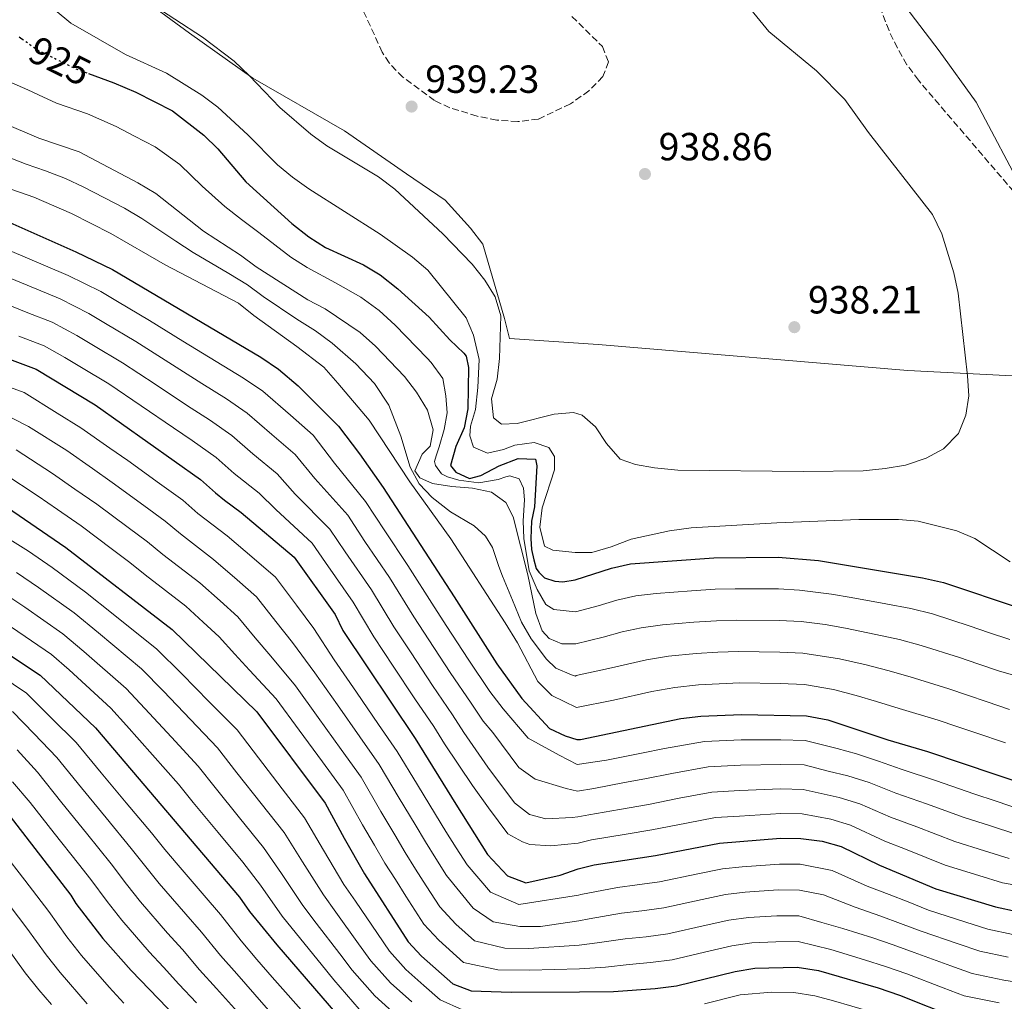
# Model space of a CAD drawing. Units: metres. Extents: x 576697 to 580133, y 4733485 to 4735837.
# Drawn here: x 578353 to 578605, y 4734062 to 4734313 of the extents above; entities that cross this region are included whole.
import ezdxf
from ezdxf.enums import TextEntityAlignment as Align

# ---------------------------------------------------------------- set-up
doc = ezdxf.new("R2010")
doc.units = ezdxf.units.M
doc.header["$MEASUREMENT"] = 0
doc.linetypes.add('DGN Style 3', pattern=[2.435890702152634, 1.739921930109024, -0.6959687720436097])
doc.linetypes.add('DGN Style 5', pattern=[1.217945351076317, 0.5219765790327072, -0.6959687720436097])
for name, color, linetype, lineweight in [('Cota de curva de nivel directora', 7, 'Continuous', 0), ('Cota de punto acotado terreno', 7, 'Continuous', 0), ('Curva de nivel directora', 30, 'Continuous', 30), ('Curva de nivel directora no vista', 30, 'DGN Style 5', 30), ('Curva de nivel intermedia', 30, 'Continuous', 0), ('Límite de municipio', 7, 'Continuous', 0), ('Punto acotado terreno (símbolo)', 7, 'Continuous', 0), ('Zona arbolada', 92, 'DGN Style 3', 0)]:
    doc.layers.add(name, color=color, linetype=linetype, lineweight=lineweight)
doc.styles.add('Style-Arial', font='arial.ttf')

# ---------------------------------------------------------------- blocks, each defined once
blk = doc.blocks.new('5PATER')
at = {"layer": 'Punto acotado terreno (símbolo)', "linetype": 'Continuous', "lineweight": 0}
h = blk.add_hatch(color=51, dxfattribs=at)
edge = h.paths.add_edge_path()
edge.add_ellipse((0, 0), major_axis=(-0.1095731443231308, -0.1110710700762829), ratio=0.9994222409660317, start_angle=0, end_angle=360)

msp = doc.modelspace()

# ---------------------------------------------------------------- linework, layer by layer
at = {"layer": 'Curva de nivel directora', "color": 30, "linetype": 'Continuous', "lineweight": 30, "flags": 128}
for points, elevation in [([(578352.7999999999, 4734308.240000002), (578353.4799999995, 4734307.750000002)], 925.0000000000002), ([(578370.5299999994, 4734298.869999999), (578376.9899999991, 4734296.490000002), (578382.6199999995, 4734294.039999999), (578391.9899999994, 4734289.270000001), (578400.0000000002, 4734283.110000002), (578403.5699999998, 4734279.600000001), (578410.7200000002, 4734271.170000001), (578422.4599999995, 4734260.54), (578426.8099999991, 4734257.08), (578431.0400000003, 4734254.4), (578440.779999999, 4734249.970000003), (578445.0700000006, 4734247.400000001), (578449.5599999988, 4734243.810000002), (578457.5599999984, 4734236.57), (578462.8400000002, 4734230.75), (578466.4500000001, 4734227.350000001), (578467.04, 4734226.600000001), (578467.5999999989, 4734223.680000001), (578467.4899999994, 4734213.180000002), (578466.479999999, 4734208.279999999), (578464.3600000001, 4734203.490000002), (578463.0599999992, 4734198.65), (578464.3800000002, 4734196.949999999), (578467.8400000003, 4734195.36), (578470.7599999994, 4734196.090000001), (578475.4600000001, 4734198.570000002), (578480.3399999995, 4734200.449999999), (578484.7299999993, 4734200.26), (578485.0999999981, 4734198.540000001), (578484.4799999989, 4734188.12), (578483.7300000002, 4734184.470000003), (578483.5699999993, 4734180), (578483.7300000002, 4734177.210000004), (578484.3200000003, 4734174.53), (578484.9199999992, 4734172.310000001), (578485.5999999989, 4734171.420000001), (578487.0699999996, 4734169.99), (578489.6600000003, 4734169.130000004), (578491.7799999992, 4734168.940000001), (578494.9299999984, 4734169.410000003), (578504.190000001, 4734172.4), (578509.0599999992, 4734173.529999999), (578530.3499999995, 4734175.100000001), (578546.76, 4734175.25), (578557.0799999998, 4734174.369999999), (578583.6499999994, 4734169.970000001), (578589.0599999987, 4734168.760000002), (578608.8699999991, 4734162.100000001)], 925.0000000000002), ([(578348.0599999991, 4734261.760000001), (578367.2999999997, 4734253.26), (578376.6600000005, 4734248.750000002), (578414.529999999, 4734226.330000001), (578419.0499999986, 4734223.300000002), (578424.1, 4734219.03), (578434.4199999998, 4734208.680000001), (578439.7799999998, 4734201.609999999), (578445.8499999985, 4734193.060000002), (578463.9600000001, 4734165.140000001), (578474.899999999, 4734147.99), (578481.2600000004, 4734139.140000001), (578488.3300000002, 4734131.440000001), (578492.32, 4734129.600000001), (578495.3499999987, 4734128.640000002), (578496.2599999984, 4734128.640000002), (578521.9299999995, 4734133.970000001), (578527.01, 4734134.619999999), (578537.4399999994, 4734135.060000001), (578553.9999999999, 4734134.660000001), (578559.4400000002, 4734133.630000001), (578574.8299999996, 4734128.560000001), (578584.9599999993, 4734125.570000002), (578610.9999999992, 4734116.78)], 900.0000000000002), ([(578341.0799999987, 4734229.240000002), (578357.1099999994, 4734223.250000001), (578372.2199999993, 4734214.140000002), (578399.150000001, 4734195.09), (578402.9500000008, 4734191.680000001), (578405.2699999987, 4734189.83), (578409.4899999986, 4734186.640000001), (578423.0999999987, 4734175.25), (578433.5199999991, 4734160.570000002), (578435.4699999981, 4734156.460000001), (578453.9599999997, 4734128.920000002), (578464.3800000002, 4734112.11), (578472.4499999993, 4734099.250000002), (578477.6300000004, 4734093.76), (578482.2899999986, 4734091.970000002), (578491.0700000006, 4734093.960000001), (578495.6900000006, 4734095.619999999), (578499.7499999999, 4734096.609999999), (578515.4099999995, 4734098.960000001), (578531.7399999996, 4734102.180000001), (578547.4100000005, 4734103.440000001), (578552.5899999995, 4734103.34), (578558.0399999988, 4734102.680000001), (578562.8499999989, 4734101.310000001), (578572.6700000003, 4734096.510000002), (578587.0800000004, 4734090.49), (578602.3600000001, 4734085.850000001), (578607.8799999988, 4734084.670000002)], 875.0000000000002), ([(578337.5000000001, 4734196.280000002), (578364.6699999988, 4734177.670000001), (578391.8799999999, 4734156.750000002), (578413.5199999987, 4734135.740000002), (578431.0200000001, 4734112.350000001), (578435.8799999994, 4734103.390000002), (578441.0299999993, 4734094.320000002), (578452.2000000007, 4734076.949999999), (578455.6399999984, 4734073.27), (578463.5800000001, 4734066.16), (578468.3399999987, 4734064.420000001), (578478.5099999988, 4734064.060000001), (578496.0199999993, 4734064.119999999), (578504.7199999986, 4734064.199999999), (578515.32, 4734064.990000002), (578520.7499999994, 4734065.640000002), (578535.7699999998, 4734069.369999999), (578540.8300000001, 4734070.180000001), (578551.6699999986, 4734070.410000001), (578557.1099999989, 4734069.590000001), (578572.3399999995, 4734065.160000001), (578577.7799999999, 4734063.310000002), (578592.3199999997, 4734057.490000002)], 850.0000000000002), ([(578290.13, 4734171.360000002), (578290.7800000004, 4734171.15), (578296.2999999991, 4734170.030000002), (578307.2499999992, 4734169.330000001), (578312.2499999994, 4734168.710000002), (578317.5999999981, 4734167.59), (578327.0300000006, 4734164.240000002), (578335.8999999998, 4734159.060000001), (578338.9699999987, 4734157.78), (578358.1699999989, 4734145.080000003), (578372.2799999996, 4734131.61), (578409.1199999999, 4734088.370000001), (578411.6199999988, 4734084.689999999), (578418.6199999994, 4734076.130000001), (578435.7199999985, 4734056.310000001)], 825.0000000000001), ([(578273.3499999982, 4734144.04), (578277.0699999998, 4734142.310000001), (578282.3499999993, 4734140.41), (578287.7999999986, 4734139.109999999), (578292.7899999998, 4734138.83), (578297.5099999983, 4734139.320000002), (578308.6500000006, 4734138.550000001), (578318.899999999, 4734135.460000002), (578328.7200000003, 4734130.039999999), (578340.4299999983, 4734121.869999999), (578347.5199999983, 4734112.700000001), (578365.9599999984, 4734088.86), (578367.2500000005, 4734086.740000002), (578374.1799999995, 4734077.810000001), (578381.3700000001, 4734069.57), (578392.9900000007, 4734057.600000001)], 800.0000000000001)]:
    msp.add_lwpolyline(points, dxfattribs=dict(at, elevation=elevation))
at = {"layer": 'Curva de nivel directora no vista', "color": 30, "linetype": 'DGN Style 5', "lineweight": 30, "elevation": 925.0000000000005, "flags": 128}
msp.add_lwpolyline([(578353.4799999995, 4734307.750000002), (578357.5000000006, 4734304.859999999), (578366.8799999994, 4734300.220000002), (578370.5299999994, 4734298.869999999)], dxfattribs=at)
at = {"layer": 'Curva de nivel intermedia', "color": 30, "linetype": 'Continuous', "lineweight": 0, "flags": 128}
for points, elevation in [([(578609.9199999997, 4734267.84), (578597.3800000001, 4734291.529999998), (578587.940000001, 4734304.640000001), (578571.9700000007, 4734325.619999999), (578567.7400000016, 4734335.499999999), (578566.2500000009, 4734340.279999998), (578566.7900000017, 4734345.07), (578568.3600000008, 4734349.82), (578570.6299999995, 4734354.599999999), (578583.2699999996, 4734372.560000001), (578589.2300000007, 4734381.759999999), (578594.060000001, 4734391.289999999), (578596.7800000012, 4734395.710000001), (578605.8899999995, 4734413.949999999)], 930), ([(578385.5300000019, 4734317.300000001), (578399.6000000002, 4734308.140000001), (578407.7100000016, 4734302.01), (578411.600000001, 4734298.38), (578419.4100000006, 4734290.179999999), (578427.3400000011, 4734283.319999998), (578431.38, 4734280.369999998), (578444.5800000011, 4734272.46), (578448.7800000008, 4734269.26), (578461.0300000019, 4734257.909999999), (578468.5500000011, 4734250.100000001), (578471.800000001, 4734246.019999998), (578474.4400000008, 4734241.769999999), (578475.9000000004, 4734236.949999998), (578475.5400000005, 4734226.02), (578474.9300000003, 4734220.759999998), (578473.54, 4734215.74), (578474.0400000006, 4734210.84), (578476.0400000013, 4734209.24), (578480.0900000012, 4734209.380000001), (578489.5199999993, 4734211.76), (578494.4800000014, 4734212.249999999), (578496.7099999998, 4734211.519999998), (578500.1000000007, 4734208.529999999), (578502.8900000001, 4734204.33), (578506.3800000015, 4734200.310000001), (578510.2700000008, 4734198.880000001), (578515.2000000015, 4734198.029999998), (578521.1500000015, 4734197.51), (578553.2399999999, 4734197.109999998), (578568.5000000016, 4734197.329999999), (578574.1100000021, 4734197.91), (578579.3600000001, 4734198.730000001), (578584.5999999995, 4734200.499999999), (578589.070000002, 4734202.96), (578592.8300000017, 4734206.869999999), (578594.7699999996, 4734211.55), (578595.5000000005, 4734216.5), (578595.1900000019, 4734221.560000001), (578592.76, 4734242.67), (578591.6800000005, 4734247.92), (578588.6500000019, 4734257.889999999), (578586.1999999998, 4734262.789999999), (578569.8800000007, 4734283.769999998), (578563.8500000002, 4734292.17), (578556.5400000013, 4734299.52), (578544.3700000006, 4734309.59), (578534.4300000007, 4734321.829999999)], 935.0000000000002), ([(578361.9599999997, 4734315.039999999), (578365.9600000007, 4734311.730000001), (578379.9200000018, 4734303.679999999), (578390.4000000001, 4734298.970000001), (578399.4300000003, 4734293.34), (578403.5300000019, 4734290.21), (578411.2099999997, 4734283.17), (578418.8099999994, 4734275.55), (578422.6300000015, 4734272.319999999), (578426.8100000012, 4734269.349999999), (578445.0700000006, 4734257.769999999), (578453.3300000017, 4734251.949999998), (578457.2600000012, 4734248.57), (578466.990000001, 4734236.4), (578468.94, 4734231.970000001), (578470.3800000016, 4734225.73), (578470.0300000008, 4734218.57), (578469.4500000018, 4734212.970000001), (578468.1700000011, 4734208.710000001), (578467.980000001, 4734206.25), (578468.9199999999, 4734203.349999999), (578472.5200000008, 4734201.84), (578476.5300000006, 4734202.79), (578479.4400000009, 4734203.869999999), (578484.3899999995, 4734204.550000001), (578488.1400000001, 4734203.230000001), (578489.64, 4734200.930000001), (578489.610000001, 4734197.57)], 930), ([(578348.0400000013, 4734297.720000001), (578355.0100000006, 4734294.689999999), (578357.7199999996, 4734293.410000001), (578362.3300000008, 4734291.289999999), (578370.2000000009, 4734288.550000002), (578377.5700000003, 4734285.289999999), (578382.2300000006, 4734282.869999999), (578387.5400000014, 4734280.100000001), (578393.8500000013, 4734275.63), (578399.5599999999, 4734270.029999998), (578405.3300000012, 4734264.880000001), (578409.5900000016, 4734261.56), (578414.0599999996, 4734258.180000001), (578422.2000000001, 4734251.930000001), (578426.4200000003, 4734249.239999999), (578433.6100000007, 4734245.350000001), (578440.1200000017, 4734241.65), (578444.7599999999, 4734238.249999999), (578448.8700000005, 4734234.529999999), (578457.0399999999, 4734226.08), (578458.0999999995, 4734225.01), (578461.060000001, 4734220.92), (578461.8000000007, 4734216.46), (578462.2000000009, 4734212.100000001), (578461.3700000016, 4734207.84), (578460.0900000009, 4734203.469999999), (578459.3399999999, 4734201.109999998), (578458.9199999997, 4734199.649999999), (578459.1600000011, 4734198.65), (578460.7500000002, 4734196.539999999), (578462.220000001, 4734195.779999998), (578465.1400000001, 4734194.929999999), (578470.29, 4734194.229999999), (578475.1900000018, 4734195.080000001), (578477.2000000012, 4734195.779999998), (578478.2000000003, 4734196.02), (578480.5600000006, 4734195.269999999), (578481.7099999996, 4734192.83), (578481.98, 4734189.929999999), (578481.6100000013, 4734184.56), (578481.79, 4734179.98), (578483.1400000001, 4734171.73), (578485.220000001, 4734166.949999998), (578487.4000000004, 4734163.180000001), (578489.4299999999, 4734161.869999998), (578495.0100000012, 4734161.26), (578500.750000001, 4734162.82), (578505.5400000011, 4734164.26), (578510.4200000005, 4734165.359999999), (578515.6300000007, 4734165.909999999), (578524.6200000006, 4734166.630000001), (578530.6800000002, 4734167.050000002), (578535.7699999998, 4734167.13), (578540.7699999998, 4734167.140000001), (578546.8899999997, 4734167.159999998), (578552.1900000017, 4734166.789999997), (578560.4100000003, 4734165.769999999), (578565.4500000007, 4734164.91), (578574.2900000007, 4734163.29), (578580.7100000002, 4734162.08), (578586.2100000011, 4734160.719999999), (578595.8200000001, 4734157.569999999), (578600.5600000009, 4734155.980000001)], 920.0000000000002), ([(578348.4400000013, 4734286.34), (578357.7799999999, 4734282.36), (578368.0999999997, 4734278.869999998), (578383.1000000001, 4734270.930000001), (578387.7000000001, 4734268.150000001), (578399.930000001, 4734258.59), (578409.3700000001, 4734252.46), (578413.3800000001, 4734249.469999999), (578426.5800000011, 4734241.009999999), (578431, 4734238.67), (578439.9600000009, 4734232.689999999), (578443.8900000004, 4734229.130000002), (578451.2400000019, 4734221.399999999), (578454.3100000008, 4734217.399999999), (578457.1300000015, 4734212.800000001), (578458.5800000001, 4734207.74), (578457.8700000015, 4734203.59), (578455.7500000002, 4734201.58), (578453.9199999997, 4734197.340000001), (578455.1500000011, 4734195.55), (578458.4400000013, 4734194.05), (578463.380000001, 4734193.279999999), (578468.6200000005, 4734192.91), (578473.4900000008, 4734191.819999999), (578477.1900000002, 4734189.249999999), (578479.0600000009, 4734185.57), (578482.8000000003, 4734170.679999999), (578484.8400000011, 4734160.869999999), (578486.4600000016, 4734156.41), (578488.2100000017, 4734154.460000001), (578491.4999999997, 4734153.05), (578495.1000000006, 4734153.119999999), (578502.070000002, 4734154.789999999), (578506.9, 4734156.119999999), (578511.7800000017, 4734157.199999998), (578517.1999999997, 4734157.930000001), (578525.2199999996, 4734158.630000002), (578531.0100000009, 4734158.989999999), (578536.190000002, 4734159.109999999), (578547.0300000005, 4734159.080000001), (578552.6400000008, 4734158.759999999), (578558.8099999999, 4734157.99), (578563.9500000008, 4734157.09), (578571.7600000005, 4734155.489999999), (578577.770000001, 4734154.179999999), (578583.3600000012, 4734152.679999999), (578593.110000001, 4734149.57), (578597.8499999996, 4734147.980000001), (578603.1, 4734146.210000001), (578612.3300000012, 4734143.58)], 915), ([(578345.14, 4734279.34), (578354.53, 4734275.71), (578359.5300000003, 4734273.989999999), (578364.6100000007, 4734272.050000002), (578369.3200000002, 4734269.800000001), (578379.6600000003, 4734264.439999999), (578384.1300000005, 4734261.81), (578392.85, 4734255.969999999), (578397.2399999999, 4734253.109999998), (578406.3900000007, 4734247.739999999), (578411.1200000005, 4734244.82), (578415.1799999995, 4734241.880000001), (578423.7400000001, 4734236.09), (578428.5200000012, 4734233.079999999), (578432.7400000012, 4734229.960000001), (578438.8600000012, 4734224.67), (578443.6399999999, 4734219.649999999), (578447.3000000012, 4734214.12), (578450.3299999998, 4734206.119999998), (578452.6800000012, 4734198.21), (578454.9800000013, 4734193.999999999), (578458.3800000009, 4734190.470000001), (578463.0200000012, 4734186.849999999), (578469.100000001, 4734183.25), (578471.9400000018, 4734180.61), (578473.7700000004, 4734177.730000001), (578475.4100000008, 4734172.840000001), (578476.3400000007, 4734170.390000001), (578478.890000001, 4734164.279999999), (578481.2100000011, 4734158.609999999), (578483.6200000006, 4734154.4), (578487.5999999993, 4734149.21), (578489.990000001, 4734146.890000001), (578493.9200000004, 4734145.16), (578494.9400000018, 4734144.840000001), (578495.180000001, 4734144.979999999), (578503.400000002, 4734146.749999999), (578513.1299999995, 4734149.039999999), (578518.78, 4734149.939999999), (578525.8200000009, 4734150.63), (578531.3399999995, 4734150.939999998), (578536.6100000001, 4734151.099999999), (578547.1700000013, 4734150.989999999), (578553.1000000013, 4734150.730000001), (578562.440000002, 4734149.269999999), (578569.2400000015, 4734147.679999999), (578574.8200000006, 4734146.289999999), (578580.5200000004, 4734144.640000001), (578590.3900000008, 4734141.57), (578595.1300000015, 4734139.979999999), (578600.2100000001, 4734138.26), (578605.8899999995, 4734136.34)], 910.0000000000002), ([(578337.1200000001, 4734274), (578356.5400000017, 4734267.230000001), (578366.1100000005, 4734263.07), (578376.2200000002, 4734257.960000001), (578390.1100000018, 4734249.95), (578408.8700000017, 4734240.17), (578412.7699999999, 4734236.99), (578423.72, 4734229.08), (578430.62, 4734223.82), (578434.25, 4734219.739999999), (578442.2200000007, 4734210.249999999), (578452.6299999999, 4734194.529999998), (578463.1300000007, 4734179.929999998), (578476.970000001, 4734158.449999998), (578480.1699999997, 4734153.350000001), (578485.390000001, 4734143.449999998), (578488.9000000001, 4734139.880000001), (578495.2700000004, 4734136.84), (578504.7300000021, 4734138.710000002), (578514.4900000007, 4734140.869999998), (578520.3500000014, 4734141.960000002), (578526.410000001, 4734142.619999998), (578531.6700000004, 4734142.88), (578537.0199999991, 4734143.079999999), (578547.300000001, 4734142.909999999), (578553.5500000005, 4734142.689999998), (578560.9400000002, 4734141.449999999)], 905), ([(578350.3200000012, 4734253.640000001), (578359.5200000012, 4734249.710000001), (578365.260000001, 4734247.259999999), (578373.6100000017, 4734243.140000001), (578377.91, 4734240.58), (578386.0999999997, 4734235.709999999), (578394.6100000013, 4734230.48), (578403.1299999995, 4734225.249999999), (578410.1500000003, 4734221), (578415.0699999998, 4734217.66), (578422.1100000007, 4734211.560000001), (578427.9400000002, 4734206.399999999), (578433.4100000019, 4734199.289999999)], 895.0000000000002), ([(578607.5400000013, 4734104.41), (578601.0100000001, 4734106.539999999), (578594.3400000003, 4734108.659999999), (578584.7300000013, 4734112.220000001), (578576.8400000011, 4734114.890000002), (578570.0400000017, 4734117.660000001), (578564.5800000011, 4734119.369999998), (578559.5499999997, 4734120.570000002), (578553.440000001, 4734122.130000001), (578547.4300000007, 4734122.27), (578537.150000001, 4734122.07), (578528.900000001, 4734121.640000001), (578519.5900000014, 4734119.980000001), (578512.7300000016, 4734118.600000001), (578507.4900000001, 4734117.640000001), (578499.6400000001, 4734116.119999998), (578495.4900000016, 4734115.470000001), (578492.5900000005, 4734116.099999999), (578484.6700000013, 4734118.539999999), (578480.4500000011, 4734121.489999999), (578473.8300000007, 4734130.430000001), (578471.3899999998, 4734133.350000001), (578468.2699999994, 4734137.92), (578462.980000001, 4734145.779999999), (578457.5200000005, 4734154.15), (578453.6700000014, 4734160.009999998), (578447.440000002, 4734170), (578441.17, 4734179.269999999), (578436.7500000012, 4734185.939999999), (578428.3899999993, 4734195.329999999), (578423.32, 4734201.46), (578417.3200000008, 4734206.59), (578411.0900000012, 4734212.01), (578405.7699999993, 4734215.680000001), (578399.4900000007, 4734219.59), (578391.0599999996, 4734224.949999999), (578382.6300000007, 4734230.32), (578374.8500000001, 4734234.960000001), (578370.5600000008, 4734237.52), (578363.2200000006, 4734241.26), (578357.2500000002, 4734243.710000002), (578348.01, 4734247.539999999)], 890), ([(578345.700000001, 4734241.439999999), (578354.9800000016, 4734237.720000001), (578361.1900000009, 4734235.26), (578367.5000000007, 4734231.9), (578371.79, 4734229.33), (578379.1600000017, 4734224.929999999), (578387.5000000012, 4734219.42), (578395.8400000005, 4734213.92), (578401.3900000006, 4734210.349999999), (578407.1100000005, 4734206.369999998), (578412.5300000008, 4734201.619999998), (578418.7100000011, 4734196.520000001), (578423.3600000001, 4734191.359999999), (578432.2000000003, 4734182.38), (578436.1100000018, 4734176.569999998), (578442.7999999997, 4734166.859999999), (578448.5300000005, 4734157.440000001), (578452.9500000017, 4734150.769999998), (578458.4500000003, 4734142.42), (578463.5000000017, 4734134.919999998), (578466.4600000011, 4734130.449999998), (578472.57, 4734121.599999999), (578479.4200000007, 4734112.430000001)], 885.0000000000002), ([(578352.7199999995, 4734231.730000001), (578359.1500000001, 4734229.25), (578364.4500000019, 4734226.289999999), (578368.7300000001, 4734223.710000001), (578375.6900000004, 4734219.529999999), (578383.9400000006, 4734213.890000001), (578392.1900000006, 4734208.25), (578397.0099999997, 4734205.029999999), (578403.1299999995, 4734200.730000001), (578407.7400000007, 4734196.649999999), (578414.1, 4734191.58), (578418.3400000001, 4734187.4), (578427.6500000017, 4734178.819999999), (578431.0500000014, 4734173.869999999), (578438.1600000015, 4734163.71), (578443.3899999997, 4734154.880000001), (578448.3899999997, 4734147.390000001), (578453.9199999997, 4734139.060000001), (578458.7300000018, 4734131.92), (578461.5199999993, 4734127.560000001), (578468.6900000018, 4734116.909999999), (578472.7199999996, 4734111.17), (578477.6900000006, 4734104.52), (578481.4300000002, 4734102.49), (578483.2899999998, 4734101.82), (578488.6299999997, 4734101.439999999), (578495.6200000013, 4734102.180000001), (578499.05, 4734103.020000001), (578507.9400000017, 4734104.41), (578514.5199999998, 4734105.51), (578523.3399999999, 4734107.260000001), (578530.7899999997, 4734108.669999998), (578536.8600000005, 4734109.08), (578547.4200000018, 4734109.71), (578552.870000001, 4734109.599999999), (578560.2200000003, 4734108.239999999), (578565.2500000016, 4734106.76), (578574.0600000005, 4734102.640000001), (578579.7600000004, 4734100.460000001), (578589.5000000012, 4734096.539999999), (578598.1, 4734093.9), (578604.0900000002, 4734092.039999999), (578608.5000000002, 4734091.25)], 880.0000000000002), ([(578348.6800000005, 4734219.279999998), (578354.0200000004, 4734217.289999999), (578362.5200000008, 4734212.03), (578368.5800000003, 4734208.310000001), (578375.9299999997, 4734203.119999998), (578380.5099999995, 4734199.92), (578388.6200000009, 4734194.079999999), (578394.6300000014, 4734189.779999998), (578398.4700000014, 4734186.439999999), (578405.9600000015, 4734180.659999999), (578412.8200000012, 4734174.83), (578418.2900000007, 4734170.16), (578423.6399999995, 4734162.939999999), (578428.0600000008, 4734157.02), (578433.3, 4734149), (578438.9600000017, 4734140.75), (578444.6200000012, 4734132.509999999), (578449.3700000009, 4734125.600000001), (578454.560000001, 4734117.01), (578459.17, 4734109.5), (578461.8299999998, 4734105.159999999), (578464.5000000009, 4734100.930000001), (578467.2500000002, 4734096.580000001), (578473.2300000016, 4734089.66), (578480.5000000005, 4734086.429999999), (578495.7599999999, 4734088.890000001), (578496.3600000012, 4734089.050000001), (578505.6999999997, 4734090.800000001), (578510.7699999993, 4734091.470000001), (578516.48, 4734092.3), (578526.2700000001, 4734094.33), (578532.5399999998, 4734095.619999999), (578537.5399999999, 4734096.100000001), (578547.0999999997, 4734096.810000001), (578552.4100000006, 4734096.750000001), (578560.6100000015, 4734095.13), (578569.5600000012, 4734091.130000001), (578575.1600000003, 4734089.029999998), (578579.9800000016, 4734087.15), (578585.2200000008, 4734085.05), (578594.7300000016, 4734081.989999999), (578600.3500000008, 4734080.179999999), (578606.720000001, 4734078.84)], 870.0000000000002), ([(578346.9200000014, 4734212.819999999), (578355.1400000004, 4734208.65), (578364.9400000015, 4734202.479999999), (578371.4800000016, 4734197.880000001), (578376.550000001, 4734194.350000001), (578384.62, 4734188.449999999), (578390.1100000018, 4734184.470000001), (578393.980000001, 4734181.199999998), (578402.4400000012, 4734174.680000001), (578408.4800000006, 4734169.439999999), (578413.4800000007, 4734165.06), (578418.3900000014, 4734158.779999999), (578422.6000000002, 4734153.470000001), (578428.3600000002, 4734145.679999999), (578434.1000000002, 4734137.5), (578439.8400000002, 4734129.310000001), (578444.7799999999, 4734122.29), (578449.8899999995, 4734113.609999998), (578453.9700000009, 4734106.880000001), (578456.6300000009, 4734102.449999998), (578459.3100000008, 4734098.230000001), (578462.04, 4734093.909999999), (578468.8300000004, 4734085.560000001), (578473.910000001, 4734082.019999999), (578480.7800000019, 4734080.81), (578486.0400000013, 4734080.82), (578495.8300000015, 4734082.329999999), (578498.4500000011, 4734082.84), (578506.7000000011, 4734084.24), (578511.9100000013, 4734084.849999998), (578517.5500000007, 4734085.630000001), (578527.3099999995, 4734087.759999999), (578533.3500000011, 4734089.06), (578538.3600000002, 4734089.619999998), (578546.7800000003, 4734090.179999999), (578552.2200000006, 4734090.159999999), (578558.3800000007, 4734088.95), (578566.4400000008, 4734085.749999999), (578573.0500000003, 4734083.470000002), (578578.0700000004, 4734081.649999999), (578583.3600000012, 4734079.619999998), (578592.8099999992, 4734076.390000001), (578598.3500000002, 4734074.510000001), (578605.5699999998, 4734072.999999999)], 865), ([(578352.0100000009, 4734202.640000001), (578361.2900000014, 4734196.640000001), (578367.0300000013, 4734192.640000001), (578372.5900000003, 4734188.789999999), (578380.6100000001, 4734182.82), (578385.6000000013, 4734179.15), (578389.4900000005, 4734175.960000001), (578398.9200000007, 4734168.699999998), (578404.1399999999, 4734164.05), (578408.6700000005, 4734159.970000001), (578413.140000001, 4734154.619999999), (578417.1399999997, 4734149.92), (578423.4100000015, 4734142.369999998), (578429.2300000021, 4734134.239999999), (578435.0600000013, 4734126.119999998), (578440.1900000012, 4734118.970000001), (578445.2200000002, 4734110.199999999), (578448.7600000007, 4734104.27), (578451.4299999997, 4734099.739999999), (578454.1200000007, 4734095.529999998), (578456.8400000009, 4734091.25), (578460.300000001, 4734085.87), (578464.4299999994, 4734081.46), (578469.2000000015, 4734077.199999999), (578476.9199999997, 4734075.329999999), (578483.0199999993, 4734075.230000001), (578495.9000000008, 4734076.050000001), (578500.540000001, 4734076.63), (578507.7000000002, 4734077.680000001), (578513.0500000012, 4734078.23), (578518.6100000001, 4734078.970000001)], 859.9999999999999), ([(578433.4100000019, 4734199.289999999), (578441.2999999997, 4734189.499999999), (578446.2300000006, 4734181.970000002), (578452.0900000011, 4734173.140000001), (578458.8100000002, 4734162.57), (578462.0800000002, 4734157.539999999), (578467.5000000005, 4734149.13), (578473.0500000005, 4734140.929999999), (578476.5199999994, 4734136.499999999), (578482.8899999998, 4734128.939999999), (578490.8400000003, 4734124.65), (578495.4200000003, 4734122.210000002), (578502.860000001, 4734123.34), (578511.8399999999, 4734125.15), (578517.7200000006, 4734126.34), (578527.950000001, 4734128.13), (578537.3000000007, 4734128.56), (578547.4300000007, 4734128.539999999), (578553.7200000006, 4734128.4), (578561.8699999999, 4734126.319999999), (578566.7600000005, 4734124.939999999), (578572.4300000012, 4734123.11), (578578.2300000014, 4734121.020000001), (578587.2200000013, 4734118.099999999), (578596.760000001, 4734114.720000002), (578602.4600000008, 4734112.859999999), (578609.2699999991, 4734110.59)], 895.0000000000002), ([(578489.610000001, 4734197.57), (578486.4800000016, 4734187.880000001), (578485.8600000005, 4734182.880000001), (578487.0300000015, 4734178.02), (578489.1399999993, 4734176.989999999), (578494.8600000015, 4734176.470000001), (578499.1500000008, 4734176.41), (578504.1300000007, 4734177.839999998), (578509.2100000012, 4734179.819999998), (578519.0100000004, 4734181.980000001), (578524.4999999999, 4734182.760000001), (578546.4300000014, 4734184.03), (578567.3799999995, 4734184.83), (578577.5600000009, 4734184.83), (578582.560000001, 4734184.449999998), (578592.4200000003, 4734181.949999999), (578597.0400000004, 4734180.029999999), (578606.1199999999, 4734174.05)], 930), ([(578579.6399999995, 4734068.75), (578574.2500000005, 4734070.659999999), (578568.8200000012, 4734072.349999999), (578560.2200000003, 4734074.98), (578551.8499999995, 4734076.989999999), (578546.150000002, 4734076.909999999), (578540.0099999999, 4734076.660000001), (578534.9600000005, 4734075.930000001), (578529.4100000006, 4734074.619999997), (578519.6800000009, 4734072.3), (578514.1800000002, 4734071.609999999), (578508.7000000017, 4734071.130000001), (578502.6300000009, 4734070.409999999), (578495.9600000011, 4734069.989999998), (578483.2600000009, 4734069.649999999), (578475.1300000014, 4734069.79), (578466.3899999997, 4734071.679999999), (578460.0400000017, 4734077.359999998), (578456.2500000009, 4734081.41), (578451.6399999997, 4734088.579999999), (578448.9300000007, 4734092.819999998), (578446.2300000006, 4734097.03), (578443.5599999995, 4734101.659999999), (578440.550000001, 4734106.8), (578435.6, 4734115.66), (578430.2800000003, 4734122.92), (578424.3700000005, 4734130.980000001), (578418.4600000007, 4734139.050000002), (578411.6800000013, 4734146.359999998), (578407.8900000005, 4734150.46), (578403.8600000005, 4734154.87), (578399.8000000013, 4734158.649999999), (578395.4000000003, 4734162.720000001), (578385.0100000012, 4734170.720000001), (578381.0800000017, 4734173.84), (578376.6100000015, 4734177.199999999), (578368.6299999995, 4734183.23), (578362.5800000011, 4734187.390000001), (578357.6500000004, 4734190.81), (578348.8799999994, 4734196.640000001)], 855.0000000000002), ([(578466.1000000013, 4734059.52), (578460.4000000015, 4734062.140000001), (578456.2400000019, 4734065.769999999), (578451.6500000008, 4734069.880000002), (578447.4500000009, 4734074.52), (578444.3500000008, 4734079.079999999), (578438.7100000014, 4734087.32), (578435.7800000011, 4734091.619999998), (578430.5300000006, 4734100.390000001), (578425.7499999995, 4734108.59), (578420.040000001, 4734116.009999999), (578413.9500000001, 4734123.939999999), (578408.5099999997, 4734131.099999999), (578401.3800000016, 4734138.289999999), (578394.3400000008, 4734145.380000002), (578387.9600000016, 4734151.720000001), (578376.7800000012, 4734160.71), (578369.7100000014, 4734166.27), (578361.1999999997, 4734172.59), (578355.1300000013, 4734176.73), (578350.3800000015, 4734179.79)], 845.0000000000002), ([(578352.1300000016, 4734171.300000001), (578357.7300000008, 4734167.51), (578366.8300000002, 4734160.980000001), (578373.0300000006, 4734155.939999999), (578384.0400000011, 4734146.689999999), (578389.6400000004, 4734140.989999999), (578396.5400000003, 4734133.77), (578403.5099999995, 4734126.470000001), (578408.4000000001, 4734120.15), (578414.5900000016, 4734112.300000001), (578420.4900000002, 4734104.830000001), (578425.1799999997, 4734097.380000001), (578430.5300000006, 4734088.919999998), (578433.6900000012, 4734084.52), (578439.5499999997, 4734076.449999998), (578442.6900000002, 4734072.079999999), (578447.67, 4734066.48), (578453.1200000016, 4734061.600000001)], 840), ([(578349.140000001, 4734165.869999999), (578354.2500000006, 4734162.429999999), (578363.9400000002, 4734155.679999999), (578369.2799999999, 4734151.170000001), (578380.1200000006, 4734141.67), (578384.9300000007, 4734136.600000001), (578391.690000002, 4734129.239999999), (578398.5000000005, 4734121.840000001), (578402.8400000012, 4734116.359999999), (578409.130000001, 4734108.59), (578415.2300000008, 4734101.069999998), (578419.8200000018, 4734094.380000001), (578425.2800000003, 4734086.220000001), (578428.670000001, 4734081.730000001), (578434.7500000007, 4734073.819999999), (578437.9300000013, 4734069.649999999), (578443.6900000013, 4734063.09), (578449.9900000001, 4734057.439999999)], 835), ([(578350.7800000015, 4734157.34), (578361.05, 4734150.380000002), (578365.5300000015, 4734146.4), (578376.2000000001, 4734136.640000001), (578380.2300000001, 4734132.199999998), (578386.8500000007, 4734124.720000001), (578393.5000000005, 4734117.210000001), (578397.2900000013, 4734112.569999998), (578403.6700000004, 4734104.869999998), (578409.9700000014, 4734097.31), (578414.4700000009, 4734091.38), (578420.040000001, 4734083.519999999), (578423.6399999995, 4734078.930000001), (578429.9500000017, 4734071.189999999), (578433.1799999994, 4734067.21), (578439.7000000017, 4734059.699999998)], 830.0000000000001), ([(578600.5600000009, 4734155.980000001), (578605.9800000011, 4734154.159999999)], 920.0000000000002), ([(578347.7500000007, 4734145.039999999), (578354.6200000016, 4734140.439999999), (578361.020000001, 4734134.119999998), (578367.3300000009, 4734127.830000001), (578373.7400000015, 4734120.159999999), (578380.1500000019, 4734112.49), (578386.5800000003, 4734104.789999999), (578390.0400000003, 4734100.529999998), (578393.410000001, 4734096.489999999), (578400.0400000005, 4734088.76), (578404.2600000005, 4734083.9), (578409.4999999999, 4734077.140000002), (578413.5000000009, 4734072.430000001), (578417.4400000013, 4734067.91), (578420.820000001, 4734064.019999999), (578426.8, 4734057.3)], 820.0000000000001), ([(578560.9400000002, 4734141.449999999), (578566.7100000012, 4734139.869999999), (578571.8800000013, 4734138.390000001), (578577.6700000004, 4734136.600000001), (578587.6799999995, 4734133.57), (578592.4200000003, 4734131.970000001), (578597.320000002, 4734130.32), (578604.9000000015, 4734127.759999999)], 905), ([(578351.07, 4734135.789999999), (578356.64, 4734130.07), (578362.38, 4734124.050000001), (578368.7100000001, 4734116.310000001), (578375.0500000012, 4734108.579999999), (578381.4200000014, 4734100.81), (578385.1100000017, 4734096.100000001), (578388.600000001, 4734091.819999999), (578395.3700000013, 4734083.960000001), (578399.4100000003, 4734079.42), (578404.2100000014, 4734073.449999998), (578408.370000001, 4734068.720000002), (578413.0000000001, 4734063.470000001), (578416.4900000015, 4734059.49)], 815.0000000000001), ([(578352.2500000001, 4734126.020000001), (578357.42, 4734120.26), (578363.690000002, 4734112.470000001), (578369.9500000007, 4734104.679999999), (578376.2699999993, 4734096.829999999), (578380.1800000009, 4734091.659999999), (578383.7999999997, 4734087.15), (578390.7000000019, 4734079.159999999), (578394.5599999998, 4734074.939999999), (578398.9100000019, 4734069.77), (578403.2400000013, 4734065.009999999), (578408.5499999998, 4734059.029999999)], 810), ([(578351.1000000013, 4734117.789999999), (578355.5700000017, 4734112.550000001), (578361.7600000009, 4734104.699999999), (578367.9500000001, 4734096.849999999), (578371.1100000006, 4734092.84), (578375.2500000001, 4734087.230000001), (578378.9900000019, 4734082.480000001), (578386.0400000016, 4734074.369999999), (578389.7000000007, 4734070.46), (578393.620000001, 4734066.079999999), (578398.1200000005, 4734061.300000001)], 805.0000000000001), ([(578479.4200000007, 4734112.430000001), (578483.1800000003, 4734109.470000001), (578487.3700000013, 4734108.369999999), (578494.0900000002, 4734108.710000001), (578495.560000001, 4734108.839999998), (578498.3600000016, 4734109.42), (578506.2499999997, 4734110.720000001), (578513.6300000001, 4734112.050000001), (578521.4700000011, 4734113.619999999), (578529.850000001, 4734115.159999999), (578537.0100000004, 4734115.57), (578547.4200000018, 4734115.989999998), (578553.1600000015, 4734115.869999998), (578562.4000000019, 4734113.81), (578567.6400000011, 4734112.210000001), (578575.4500000008, 4734108.77), (578582.2500000002, 4734106.34), (578591.9199999997, 4734102.600000001), (578599.5500000005, 4734100.220000001), (578605.8200000002, 4734098.220000002)], 885.0000000000002), ([(578348.7099999996, 4734099.819999999), (578354.1900000003, 4734092.689999999), (578360.3300000003, 4734084.649999999), (578364.9800000017, 4734078.189999999), (578368.7200000011, 4734073.439999999), (578375.7599999999, 4734065.319999999), (578379.5400000017, 4734061.260000001)], 795), ([(578348.6300000013, 4734088.5), (578354.6999999998, 4734080.449999999), (578359.6599999998, 4734073.59), (578363.2600000006, 4734069.060000001), (578370.1500000017, 4734061.06)], 790.0000000000001), ([(578518.6100000001, 4734078.970000001), (578528.36, 4734081.189999999), (578534.1600000004, 4734082.499999999), (578539.1900000017, 4734083.140000001), (578546.4600000005, 4734083.55), (578552.0400000018, 4734083.579999999), (578557.9400000004, 4734081.890000001), (578563.3300000017, 4734080.36), (578570.9400000002, 4734077.91), (578576.1600000015, 4734076.16), (578581.5000000015, 4734074.180000001), (578590.9000000004, 4734070.789999999), (578596.3400000008, 4734068.84), (578604.420000001, 4734067.159999999), (578609.4400000012, 4734066.380000001)], 859.9999999999999), ([(578349.0700000017, 4734076.24), (578354.3300000011, 4734068.989999999), (578357.8, 4734064.689999999), (578361.05, 4734060.890000001)], 785), ([(578603.2699999999, 4734061.32), (578594.3300000014, 4734063.16), (578588.9800000003, 4734065.189999999), (578579.6399999995, 4734068.75)], 855.0000000000002), ([(578570.2600000007, 4734059.13), (578560.9500000012, 4734061.819999999), (578556.1200000009, 4734063.130000001), (578550.7800000011, 4734063.970000001), (578545.1300000006, 4734064.07), (578537.0800000017, 4734063.34), (578527.950000001, 4734061.06)], 845.0000000000002)]:
    msp.add_lwpolyline(points, dxfattribs=dict(at, elevation=elevation))
at = {"layer": 'Límite de municipio', "color": 7, "linetype": 'Continuous', "lineweight": 0}
msp.add_polyline3d([(578621.7100000009, 4734220.810000001, 930.88), (578579.9100000003, 4734222.92, 935.95), (578500.7399999984, 4734229.57, 936.59), (578478.129999999, 4734231.130000001, 935.21), (578476.8399999999, 4734236.210000001, 935.1), (578471.3099999987, 4734255.25, 935.62), (578468.120000001, 4734259.300000001, 935.8100000000001), (578461.620000001, 4734266.51, 935.87), (578451.8099999987, 4734273.210000001, 935.7900000000001), (578435.8900000006, 4734284.199999999, 936.1600000000001), (578412.4699999989, 4734297.699999999, 935.0300000000001), (578396.3000000007, 4734309.189999999, 934.6400000000001), (578380.7600000016, 4734320.689999999, 934.6800000000001), (578366.4800000004, 4734335.75, 931.19), (578350.5399999992, 4734354.109999999, 918.9000000000001), (578333.6999999993, 4734372.59, 901.82), (578352.5799999982, 4734386.779999999, 914.01), (578371.7100000009, 4734401.850000001, 925.6700000000001), (578396.1700000018, 4734421.27, 936.09), (578416.6900000013, 4734438.130000001, 942.1800000000001), (578437.4600000009, 4734454.869999999, 953.1600000000001), (578451.6499999985, 4734465.980000001, 961.49), (578421.1799999997, 4734498.77, 960.51)], dxfattribs=at)
at = {"layer": 'Zona arbolada', "color": 92, "linetype": 'DGN Style 3', "lineweight": 0}
for points in [[(578619.6699999999, 4734253.850000001, 930.9100000000036), (578582.6200000001, 4734297.109999999, 934.6900000000023), (578579.7000000002, 4734301.09, 934.8500000000058), (578577.2400000002, 4734305.34, 934.779999999999), (578575.1200000001, 4734309.800000001, 934.550000000003), (578569.6600000003, 4734323.84, 933.6199999999953)], [(578619.6699999999, 4734253.850000001, 930.9100000000036), (578582.6200000001, 4734297.109999999, 934.6900000000023), (578579.7000000002, 4734301.09, 934.8500000000058), (578577.2400000002, 4734305.34, 934.779999999999), (578575.1200000001, 4734309.800000001, 934.550000000003), (578569.6600000003, 4734323.84, 933.6199999999953)], [(578494.0599999996, 4734313.449999999, 943.029999999999), (578501.8399999999, 4734305.730000001, 943.029999999999), (578503.4100000003, 4734301.850000001, 943.029999999999), (578502, 4734298.07, 943.3999999999943), (578498.4199999999, 4734294.439999999, 944.25), (578493.7000000002, 4734291.119999999, 945.1600000000036), (578493.6699999999, 4734291.100000001, 945.6000000000058), (578485.4699999997, 4734287.199999999, 945.9199999999984), (578480.2100000001, 4734286.57, 945.9700000000012), (578474.9100000003, 4734286.939999999, 945.7599999999949), (578469.7999999998, 4734287.970000001, 945.3300000000017), (578462.8700000001, 4734290.09, 944.3099999999978), (578458.9699999997, 4734291.939999999, 941.75), (578450.8700000001, 4734297.9, 942.4499999999971), (578447.3300000001, 4734301.550000001, 942.8699999999953), (578445.5800000001, 4734304.279999999, 943.029999999999), (578439.25, 4734318.15, 943.5099999999949)], [(578494.0599999996, 4734313.449999999, 943.029999999999), (578501.8399999999, 4734305.730000001, 943.029999999999), (578503.4100000003, 4734301.850000001, 943.029999999999), (578502, 4734298.07, 943.3999999999943), (578498.4199999999, 4734294.439999999, 944.25), (578493.7000000002, 4734291.119999999, 945.1600000000036), (578493.6699999999, 4734291.100000001, 945.6000000000058), (578485.4699999997, 4734287.199999999, 945.9199999999984), (578480.2100000001, 4734286.57, 945.9700000000012), (578474.9100000003, 4734286.939999999, 945.7599999999949), (578469.7999999998, 4734287.970000001, 945.3300000000017), (578462.8700000001, 4734290.09, 944.3099999999978), (578458.9699999997, 4734291.939999999, 941.75), (578450.8700000001, 4734297.9, 942.4499999999971), (578447.3300000001, 4734301.550000001, 942.8699999999953), (578445.5800000001, 4734304.279999999, 943.029999999999), (578439.25, 4734318.15, 943.5099999999949)]]:
    msp.add_polyline3d(points, dxfattribs=at)

# ---------------------------------------------------------------- block references
at = {"layer": 'Punto acotado terreno (símbolo)', "color": 7, "linetype": 'Continuous', "lineweight": 0, "xscale": 10, "yscale": 10, "zscale": 10}
for p in [(578453.0799999969, 4734290.400000002, 939.2299999999965), (578512.7299999994, 4734273.16, 938.8500000000058), (578550.9200000019, 4734234.02, 938.210000000007)]:
    msp.add_blockref('5PATER', p, dxfattribs=at)

# ---------------------------------------------------------------- texts
at = {"layer": 'Cota de curva de nivel directora', "color": 7, "linetype": 'Continuous', "lineweight": 0, "style": 'Style-Arial'}
msp.add_text('925', height=7.000000000000002, rotation=333.67732, dxfattribs=at).set_placement((578363.2010044625, 4734302.040974315, 925), align=Align.MIDDLE_CENTER)
at = {"layer": 'Cota de punto acotado terreno', "color": 7, "linetype": 'Continuous', "lineweight": 0, "style": 'Style-Arial'}
for s, p in [('939.23', (578456.5799999976, 4734293.899999999, 939.2299999999959)), ('938.86', (578516.2300000001, 4734276.659999999, 938.8500000000058)), ('938.21', (578554.4200000028, 4734237.52, 938.2100000000064))]:
    msp.add_text(s, height=7.000000000000002, dxfattribs=at).set_placement(p)

doc.saveas('drawing.dxf')
